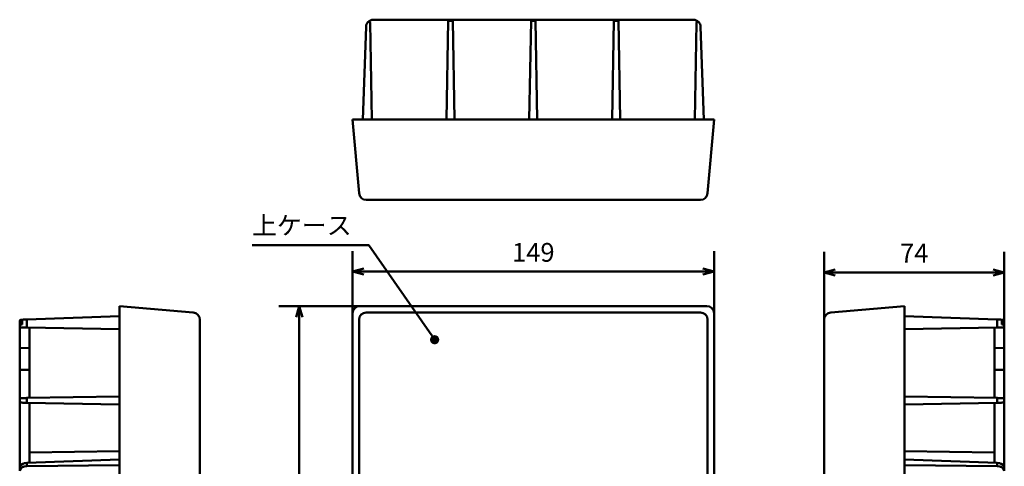
# Model space of a CAD drawing. Units: millimetres. Extents: x 45 to 481, y -386 to 208.
# Drawn here: x 45 to 247, y -269 to -178 of the extents above; entities that cross this region are included whole.
import ezdxf

# ---------------------------------------------------------------- set-up
doc = ezdxf.new("R2010")
doc.units = ezdxf.units.MM
doc.header["$LTSCALE"] = 0.165354
doc.layers.add('NoLayerName_001', color=7, linetype='Continuous')
doc.styles.get("Standard").update_dxf_attribs({"font": 'txt', "bigfont": 'extfont2'})
doc.dimstyles.get("Standard").update_dxf_attribs({"dimtxt": 2.5, "dimasz": 2.5, "dimexe": 1.25, "dimexo": 0.625, "dimtad": 1, "dimzin": 0, "dimdsep": 46, "dimtxsty": 'Standard', "dimcen": 2.5, "dimadec": 0, "dimazin": 0, "dimtfac": 0.75, "dimtmove": 0, "dimatfit": 3, "dimfxl": 1, "dimarcsym": 0})

# ---------------------------------------------------------------- blocks, each defined once
blk = doc.blocks.new('_OPEN30')
at = {"color": 0, "linetype": 'ByBlock', "lineweight": -2}
for p, q in [((-1, 0.267949), (0, 0)), ((0, 0), (-1, -0.267949)), ((0, 0), (-1, 0))]:
    blk.add_line(p, q, dxfattribs=at)
blk = doc.blocks.new('*D40')
at = {"layer": 'Defpoints', "color": 0}
for p in [(102.28, -236.33), (114.7, -236.33), (114.7, -331.05)]:
    blk.add_point(p, dxfattribs=at)
at = {"layer": 'NoLayerName_001', "color": 0, "linetype": 'Continuous', "lineweight": 50}
for p, q in [((114.7, -236.33), (98.05, -236.33)), ((102.28, -328.75), (102.28, -238.64)), ((114.7, -331.05), (98.05, -331.05))]:
    blk.add_line(p, q, dxfattribs=at)
at = {"layer": 'NoLayerName_001', "color": 0, "lineweight": 50, "xscale": 2.307692307692307, "yscale": 2.307692307692307, "zscale": 2.307692307692307}
for p, rotation in [((102.28, -236.33), 90), ((102.28, -331.05), 270)]:
    blk.add_blockref('_OPEN30', p, dxfattribs=dict(at, rotation=rotation))
at = {"layer": 'NoLayerName_001', "color": 0, "lineweight": 50, "insert": (98.82, -283.69), "char_height": 3.846, "attachment_point": 5, "rotation": 90}
blk.add_mtext('190', dxfattribs=at)
blk = doc.blocks.new('*D41')
at = {"layer": 'Defpoints', "color": 0}
for p in [(113.21, -229.27), (113.21, -237.82), (187.43, -237.82)]:
    blk.add_point(p, dxfattribs=at)
at = {"layer": 'NoLayerName_001', "color": 0, "linetype": 'Continuous', "lineweight": 50}
for p, q in [((113.21, -237.82), (113.21, -225.04)), ((187.43, -237.82), (187.43, -225.04)), ((185.13, -229.27), (115.52, -229.27))]:
    blk.add_line(p, q, dxfattribs=at)
at = {"layer": 'NoLayerName_001', "color": 0, "lineweight": 50, "xscale": 2.307692307692307, "yscale": 2.307692307692307, "zscale": 2.307692307692307, "rotation": 180}
blk.add_blockref('_OPEN30', (113.21, -229.27), dxfattribs=at)
at = {"layer": 'NoLayerName_001', "color": 0, "lineweight": 50, "xscale": 2.307692307692307, "yscale": 2.307692307692307, "zscale": 2.307692307692307}
blk.add_blockref('_OPEN30', (187.43, -229.27), dxfattribs=at)
at = {"layer": 'NoLayerName_001', "color": 0, "lineweight": 50, "insert": (150.32, -225.81), "char_height": 3.846, "attachment_point": 5}
blk.add_mtext('149', dxfattribs=at)
blk = doc.blocks.new('*D42')
at = {"layer": 'Defpoints', "color": 0}
for p in [(210.02, -229.43), (210.02, -239.15), (247.02, -255.23)]:
    blk.add_point(p, dxfattribs=at)
at = {"layer": 'NoLayerName_001', "color": 0, "linetype": 'Continuous', "lineweight": 50}
for p, q in [((210.02, -239.15), (210.02, -225.2)), ((247.02, -255.23), (247.02, -225.2)), ((244.71, -229.43), (212.33, -229.43))]:
    blk.add_line(p, q, dxfattribs=at)
at = {"layer": 'NoLayerName_001', "color": 0, "lineweight": 50, "xscale": 2.307692307692307, "yscale": 2.307692307692307, "zscale": 2.307692307692307, "rotation": 180}
blk.add_blockref('_OPEN30', (210.02, -229.43), dxfattribs=at)
at = {"layer": 'NoLayerName_001', "color": 0, "lineweight": 50, "xscale": 2.307692307692307, "yscale": 2.307692307692307, "zscale": 2.307692307692307}
blk.add_blockref('_OPEN30', (247.02, -229.43), dxfattribs=at)
at = {"layer": 'NoLayerName_001', "color": 0, "lineweight": 50, "insert": (228.52, -225.97), "char_height": 3.846, "attachment_point": 5}
blk.add_mtext('74', dxfattribs=at)
blk = doc.blocks.new('_DOT')
at = {"color": 0, "linetype": 'ByBlock', "lineweight": -2}
blk.add_line((-0.5, 0), (-1, 0), dxfattribs=at)
at = {"color": 0, "linetype": 'ByBlock', "lineweight": -2, "const_width": 0.5}
blk.add_lwpolyline([(-0.25, 0, 1), (0.25, 0, 1)], format="xyb", close=True, dxfattribs=at)
blk = doc.blocks.new('*D47')
at = {"layer": 'Defpoints', "color": 0}
for p in [(130.06, -243.24), (131.78, -245.71)]:
    blk.add_point(p, dxfattribs=at)
at = {"layer": 'NoLayerName_001', "color": 0, "linetype": 'Continuous', "lineweight": 50}
for p, q in [((92.61, -223.82), (116.53, -223.82)), ((116.53, -223.82), (128.99, -241.7))]:
    blk.add_line(p, q, dxfattribs=at)
at = {"layer": 'NoLayerName_001', "color": 0, "lineweight": 50, "xscale": 1.875, "yscale": 1.875, "zscale": 1.875, "rotation": 304.8718746629897}
blk.add_blockref('_DOT', (130.06, -243.24), dxfattribs=at)
at = {"layer": 'NoLayerName_001', "color": 0, "lineweight": 50, "insert": (102.78, -220.27), "char_height": 3.75, "attachment_point": 5}
blk.add_mtext('上ケース  ', dxfattribs=at)
blk = doc.blocks.new('_NONE')
blk = doc.blocks.new('JZB_0004')
at = {"layer": 'NoLayerName_001', "color": 7, "linetype": 'Continuous', "lineweight": 50}
blk.add_lwpolyline([(0, 0), (0.03, 0), (0.13, 0), (0.29, 0.01), (0.5, 0.02)], dxfattribs=at)
blk = doc.blocks.new('JZB_0005')
at = {"layer": 'NoLayerName_001', "color": 7, "linetype": 'Continuous', "lineweight": 50}
blk.add_lwpolyline([(0, 0), (0.28, 0.01), (0.6, 0.02), (0.95, 0.03)], dxfattribs=at)
blk = doc.blocks.new('JZB_0006')
at = {"layer": 'NoLayerName_001', "color": 7, "linetype": 'Continuous', "lineweight": 50}
blk.add_lwpolyline([(1.45, 0), (1.16, 0), (0.89, 0.01), (0.64, 0.01), (0.42, 0.02), (0.24, 0.02), (0.11, 0.02), (0.03, 0.02), (0, 0.03)], dxfattribs=at)
blk = doc.blocks.new('JZB_0007')
at = {"layer": 'NoLayerName_001', "color": 7, "linetype": 'Continuous', "lineweight": 50}
blk.add_lwpolyline([(0, 0), (0, 0), (0.01, 0), (0.03, 0), (0.05, 0), (0.08, 0)], dxfattribs=at)
blk = doc.blocks.new('JZB_0012')
at = {"layer": 'NoLayerName_001', "color": 7, "linetype": 'Continuous', "lineweight": 50}
blk.add_lwpolyline([(0, 0), (0.01, 0), (0.04, 0), (0.09, 0)], dxfattribs=at)
blk = doc.blocks.new('JZB_0014')
at = {"layer": 'NoLayerName_001', "color": 7, "linetype": 'Continuous', "lineweight": 50}
blk.add_lwpolyline([(0, 0), (0.03, 0), (0.11, 0), (0.24, 0), (0.42, 0.01), (0.64, 0.01), (0.89, 0.02), (1.16, 0.02), (1.45, 0.03)], dxfattribs=at)
blk = doc.blocks.new('JZB_0015')
at = {"layer": 'NoLayerName_001', "color": 7, "linetype": 'Continuous', "lineweight": 50}
blk.add_lwpolyline([(1.45, 0), (1.16, 0), (0.89, 0.01), (0.64, 0.01), (0.42, 0.02), (0.24, 0.02), (0.11, 0.02), (0.03, 0.02), (0, 0.03)], dxfattribs=at)
blk = doc.blocks.new('JZB_0016')
at = {"layer": 'NoLayerName_001', "color": 7, "linetype": 'Continuous', "lineweight": 50}
blk.add_lwpolyline([(0, 0.02), (0.21, 0.01), (0.37, 0), (0.47, 0), (0.5, 0)], dxfattribs=at)
blk = doc.blocks.new('JZB_0017')
at = {"layer": 'NoLayerName_001', "color": 7, "linetype": 'Continuous', "lineweight": 50}
blk.add_lwpolyline([(0, 0.03), (0.34, 0.02), (0.66, 0.01), (0.95, 0)], dxfattribs=at)
blk = doc.blocks.new('JZB_0018')
at = {"layer": 'NoLayerName_001', "color": 7, "linetype": 'Continuous', "lineweight": 50}
blk.add_lwpolyline([(1.45, 0.03), (1.42, 0.02), (1.34, 0.02), (1.21, 0.02), (1.03, 0.02), (0.81, 0.01), (0.56, 0.01), (0.29, 0), (0, 0)], dxfattribs=at)
blk = doc.blocks.new('JZB_0021')
at = {"layer": 'NoLayerName_001', "color": 7, "linetype": 'Continuous', "lineweight": 50}
blk.add_lwpolyline([(0, 0), (0.03, 0), (0.06, 0), (0.07, 0), (0.08, 0), (0.08, 0)], dxfattribs=at)
blk = doc.blocks.new('JZB_0026')
at = {"layer": 'NoLayerName_001', "color": 7, "linetype": 'Continuous', "lineweight": 50}
blk.add_lwpolyline([(0, 0), (0.05, 0), (0.08, 0), (0.09, 0)], dxfattribs=at)
blk = doc.blocks.new('JZB_0027')
at = {"layer": 'NoLayerName_001', "color": 7, "linetype": 'Continuous', "lineweight": 50}
blk.add_lwpolyline([(0, 0.03), (0.29, 0.02), (0.56, 0.02), (0.81, 0.01), (1.03, 0.01), (1.21, 0), (1.34, 0), (1.42, 0), (1.45, 0)], dxfattribs=at)
blk = doc.blocks.new('JZB_0028')
at = {"layer": 'NoLayerName_001', "color": 7, "linetype": 'Continuous', "lineweight": 50}
blk.add_lwpolyline([(1.45, 0.03), (1.42, 0.02), (1.34, 0.02), (1.21, 0.02), (1.03, 0.02), (0.81, 0.01), (0.56, 0.01), (0.29, 0), (0, 0)], dxfattribs=at)
blk = doc.blocks.new('JZB_0030')
at = {"layer": 'NoLayerName_001', "color": 7, "linetype": 'Continuous', "lineweight": 50}
blk.add_lwpolyline([(0, 0.24), (0, 0.24), (0, 0.22), (0, 0.2), (0, 0.17), (0, 0.13), (0, 0.09), (0, 0.05), (0, 0)], dxfattribs=at)
blk = doc.blocks.new('JZB_0031')
at = {"layer": 'NoLayerName_001', "color": 7, "linetype": 'Continuous', "lineweight": 50}
blk.add_lwpolyline([(0, 0), (0, 0.05), (0, 0.09), (0, 0.13), (0, 0.17), (0, 0.2), (0, 0.22), (0, 0.24), (0, 0.24)], dxfattribs=at)
blk = doc.blocks.new('JZB_0032')
at = {"layer": 'NoLayerName_001', "color": 7, "linetype": 'Continuous', "lineweight": 50}
blk.add_lwpolyline([(0, 0), (0, 0.05), (0, 0.09), (0, 0.13), (0, 0.17), (0, 0.2), (0, 0.22), (0, 0.24), (0, 0.24)], dxfattribs=at)
blk = doc.blocks.new('JZB_0033')
at = {"layer": 'NoLayerName_001', "color": 7, "linetype": 'Continuous', "lineweight": 50}
blk.add_lwpolyline([(0, 0.24), (0, 0.24), (0, 0.22), (0, 0.2), (0, 0.17), (0, 0.13), (0, 0.09), (0, 0.05), (0, 0)], dxfattribs=at)
blk = doc.blocks.new('JZB_0034')
at = {"layer": 'NoLayerName_001', "color": 7, "linetype": 'Continuous', "lineweight": 50}
blk.add_lwpolyline([(0, 0.24), (0, 0.24), (0, 0.22), (0, 0.2), (0, 0.17), (0, 0.13), (0, 0.09), (0, 0.05), (0, 0)], dxfattribs=at)
blk = doc.blocks.new('JZB_0035')
at = {"layer": 'NoLayerName_001', "color": 7, "linetype": 'Continuous', "lineweight": 50}
blk.add_lwpolyline([(0, 0), (0, 0.05), (0, 0.09), (0, 0.13), (0, 0.17), (0, 0.2), (0, 0.22), (0, 0.24), (0, 0.24)], dxfattribs=at)

msp = doc.modelspace()

# ---------------------------------------------------------------- linework, layer by layer
at = {"layer": 'NoLayerName_001', "color": 7, "linetype": 'Continuous', "lineweight": 50}
for p, q in [((132.857, -177.552), (117.481, -177.552)), ((132.499, -198.052), (132.853, -177.793)), ((133.791, -177.793), (132.853, -177.793)), ((132.857, -177.552), (133.787, -177.552)), ((149.857, -177.552), (133.787, -177.552)), ((134.145, -198.052), (133.791, -177.793)), ((149.499, -198.052), (149.853, -177.793)), ((150.791, -177.793), (149.853, -177.793)), ((149.857, -177.552), (150.787, -177.552)), ((166.857, -177.552), (150.787, -177.552)), ((151.145, -198.052), (150.791, -177.793)), ((166.499, -198.052), (166.853, -177.793)), ((167.791, -177.793), (166.853, -177.793)), ((166.857, -177.552), (167.787, -177.552)), ((183.163, -177.552), (167.787, -177.552)), ((168.145, -198.052), (167.791, -177.793)), ((115.317, -198.052), (115.982, -179)), ((117.145, -198.052), (116.799, -178.215)), ((183.499, -198.052), (183.845, -178.215)), ((184.662, -179), (185.328, -198.052)), ((114.533, -213.183), (113.21, -198.052)), ((113.21, -198.052), (114.704, -198.052)), ((185.94, -198.052), (114.704, -198.052)), ((185.94, -198.052), (187.434, -198.052)), ((187.434, -198.052), (186.111, -213.183)), ((184.616, -214.552), (116.028, -214.552)), ((65.367, -236.329), (80.498, -237.653)), ((65.367, -237.823), (65.367, -236.329)), ((185.94, -236.329), (114.704, -236.329)), ((211.39, -237.653), (226.521, -236.329)), ((226.521, -236.329), (226.521, -237.823)), ((65.367, -238.436), (46.315, -239.101)), ((65.367, -329.559), (65.367, -237.823)), ((113.21, -329.559), (113.21, -237.823)), ((116.028, -237.653), (184.616, -237.653)), ((187.434, -329.559), (187.434, -237.823)), ((226.521, -329.559), (226.521, -237.823)), ((245.573, -239.101), (226.521, -238.436)), ((44.867, -239.393), (44.867, -240.117)), ((44.867, -240.729), (44.867, -240.117)), ((45.284, -239.137), (45.109, -239.143)), ((45.284, -239.137), (45.284, -240.102)), ((45.368, -239.134), (45.368, -240.099)), ((46.315, -239.101), (46.315, -240.754)), ((81.867, -239.147), (81.867, -282.709)), ((114.533, -328.236), (114.533, -239.147)), ((186.111, -239.147), (186.111, -328.236)), ((210.021, -282.709), (210.021, -239.147)), ((245.573, -240.754), (245.573, -239.101)), ((246.521, -240.099), (246.521, -239.134)), ((246.604, -240.102), (246.604, -239.137)), ((246.604, -239.137), (246.78, -239.143)), ((247.021, -240.117), (247.021, -239.393)), ((247.021, -240.117), (247.021, -240.729)), ((44.867, -240.729), (44.867, -244.976)), ((46.315, -240.754), (65.367, -241.087)), ((46.867, -240.764), (46.867, -255.191)), ((226.521, -241.087), (245.573, -240.754)), ((245.021, -255.191), (245.021, -240.764)), ((247.021, -244.976), (247.021, -240.729)), ((46.867, -244.941), (44.867, -244.976)), ((44.867, -249.406), (44.867, -244.976)), ((245.021, -244.941), (247.021, -244.976)), ((247.021, -244.976), (247.021, -249.406)), ((46.867, -249.441), (44.867, -249.406)), ((44.867, -249.406), (44.867, -255.226)), ((245.021, -249.441), (247.021, -249.406)), ((247.021, -255.226), (247.021, -249.406)), ((44.867, -256.156), (44.867, -255.226)), ((44.867, -256.156), (44.867, -269.226)), ((65.367, -254.868), (46.315, -255.201)), ((46.315, -255.201), (46.315, -256.182)), ((65.367, -256.514), (46.315, -256.182)), ((46.867, -256.191), (46.867, -266.392)), ((226.521, -254.868), (245.573, -255.201)), ((226.521, -256.514), (245.573, -256.182)), ((245.021, -266.392), (245.021, -256.191)), ((245.573, -256.182), (245.573, -255.201)), ((247.021, -255.226), (247.021, -256.156)), ((247.021, -269.226), (247.021, -256.156)), ((65.367, -266.124), (46.867, -266.392)), ((46.867, -266.392), (46.867, -268.484)), ((226.521, -266.124), (245.021, -266.392)), ((245.021, -268.484), (245.021, -266.392)), ((65.367, -267.799), (46.315, -268.505)), ((46.315, -268.505), (46.315, -269.198)), ((226.521, -267.799), (245.573, -268.505)), ((245.573, -269.198), (245.573, -268.505)), ((44.867, -270.156), (44.867, -269.226)), ((65.367, -268.963), (46.315, -269.198)), ((226.521, -268.963), (245.573, -269.198)), ((247.021, -269.226), (247.021, -270.156))]:
    msp.add_line(p, q, dxfattribs=at)
for centre, radius, start, end in [((117.481, -179.052), 1.5, 90, 138.22145), ((183.163, -179.052), 1.5, 41.77855, 90), ((117.481, -179.052), 1.5, 138.22145, 178), ((116.549, -178.219), 0.25, 1, 138.22145), ((184.095, -178.219), 0.25, 41.77855, 179), ((183.163, -179.052), 1.5, 2, 41.77855), ((116.028, -213.052), 1.5, 185, 270), ((184.616, -213.052), 1.5, 270, 355), ((80.367, -239.147), 1.5, 0, 85), ((116.041, -239.16), 1.508, 90.50816, 179.49198), ((184.603, -239.16), 1.508, 0.50802, 89.49184), ((211.521, -239.147), 1.5, 95, 180), ((45.117, -239.393), 0.25, 92, 180), ((246.771, -239.393), 0.25, 0, 88)]:
    msp.add_arc(centre, radius, start, end, dxfattribs=at)
for centre, major_axis, ratio, start_param, end_param in [((114.715, -237.835), (1.069, -1.069), 0.9924325, 2.3599926, 3.9231927), ((185.929, -237.835), (1.069, 1.069), 0.9924325, 5.5015852, 7.0647854), ((46.367, -269.564), (1.5, 0.037), 0.7068915, 1.5882602, 2.7810965), ((245.521, -269.564), (1.5, -0.037), 0.7068915, 0.3604962, 1.5533324), ((46.367, -270.259), (1.5, -0.037), 0.7068915, 1.6231456, 3.0798944), ((245.521, -270.259), (1.5, 0.037), 0.7068915, 0.0616982, 1.5184471)]:
    msp.add_ellipse(centre, major_axis=major_axis, ratio=ratio, start_param=start_param, end_param=end_param, dxfattribs=at)

# ---------------------------------------------------------------- block references
at = {"layer": 'NoLayerName_001'}
for name, p in [('JZB_0035', (132.853, -177.793)), ('JZB_0034', (133.787, -177.793)), ('JZB_0032', (149.853, -177.793)), ('JZB_0033', (150.787, -177.793)), ('JZB_0031', (166.853, -177.793)), ('JZB_0030', (167.787, -177.793)), ('JZB_0004', (44.867, -240.117)), ('JZB_0007', (45.284, -239.137)), ('JZB_0005', (45.368, -239.134)), ('JZB_0017', (245.573, -239.134)), ('JZB_0021', (246.521, -239.137)), ('JZB_0016', (246.521, -240.117)), ('JZB_0006', (44.867, -240.754)), ('JZB_0018', (245.573, -240.754)), ('JZB_0014', (44.867, -255.226)), ('JZB_0015', (44.867, -256.182)), ('JZB_0027', (245.573, -255.226)), ('JZB_0028', (245.573, -256.182)), ('JZB_0012', (44.867, -269.226)), ('JZB_0026', (246.934, -269.226))]:
    msp.add_blockref(name, p, dxfattribs=at)

# ---------------------------------------------------------------- dimensions: what is measured, and where the dimension line sits
at = {"layer": 'NoLayerName_001', "color": 7, "linetype": 'Continuous', "lineweight": 50}
dim = msp.add_diameter_dim_2p(p1=(131.781, -245.713), p2=(130.057, -243.239), text='上ケース  ', dimstyle='Standard', override={"dimtxt": 3.75, "dimasz": 1.875, "dimexe": 3.4375, "dimexo": 0, "dimgap": 1.25, "dimtad": 3, "dimtih": 1, "dimtoh": 1, "dimdec": 1, "dimzin": 8, "dimpost": ' <>', "dimblk1": 'NONE', "dimblk2": 'DOT', "dimsah": 1, "dimcen": 0, "dimse2": 1, "dimclrd": 0, "dimclre": 0, "dimclrt": 0, "dimtp": 0, "dimtm": 0, "dimtofl": 0, "dimlwd": 50, "dimlwe": 50}, dxfattribs=at)
dim.commit()
dim.dimension.update_dxf_attribs({"geometry": '*D47', "text_midpoint": (102.776, -223.822), "dimtype": 163})
for base, p1, p2, angle, text, picture, middle in [((113.21, -229.274), (187.434, -237.823), (113.21, -237.823), 180, '149', '*D41', (150.322, -229.274)), ((102.285, -236.329), (114.704, -331.054), (114.704, -236.329), 90, '190', '*D40', (102.285, -283.691))]:
    dim = msp.add_linear_dim(base=base, p1=p1, p2=p2, angle=angle, text=text, dimstyle='Standard', override={"dimtxt": 3.846154, "dimasz": 2.307692, "dimexe": 4.230769, "dimexo": 0, "dimgap": 1.538462, "dimdec": 1, "dimzin": 8, "dimblk": 'OPEN30', "dimclrd": 0, "dimclre": 0, "dimclrt": 0, "dimtp": 0, "dimtm": 0, "dimlwd": 50, "dimlwe": 50}, dxfattribs=at)
    dim.commit()
    dim.dimension.update_dxf_attribs({"geometry": picture, "text_midpoint": middle, "dimtype": 160})
dim = msp.add_linear_dim(base=(210.021, -229.427), p1=(247.021, -255.226), p2=(210.021, -239.147), angle=180, dimstyle='Standard', override={"dimtxt": 3.846154, "dimasz": 2.307692, "dimexe": 4.230769, "dimexo": 0, "dimgap": 1.538462, "dimdec": 1, "dimlfac": 2, "dimzin": 8, "dimblk": 'OPEN30', "dimclrd": 0, "dimclre": 0, "dimclrt": 0, "dimtp": 0, "dimtm": 0, "dimlwd": 50, "dimlwe": 50}, dxfattribs=at)
dim.commit()
dim.dimension.update_dxf_attribs({"geometry": '*D42', "text_midpoint": (228.521, -229.427), "dimtype": 160})

doc.saveas('drawing.dxf')
